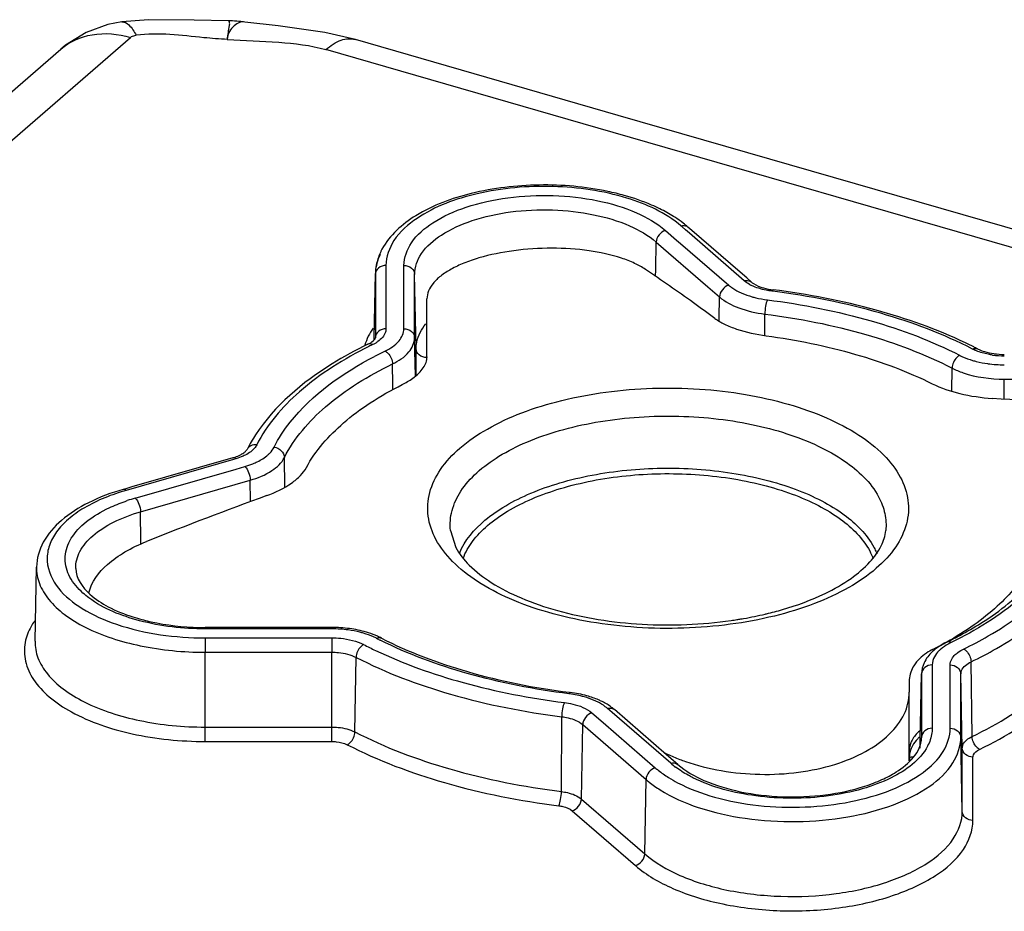
# Model space of a CAD drawing. Units: millimetres. Extents: x -1817 to 228, y -20 to 1725.
# Drawn here: x -157 to -110, y 1552 to 1594 of the extents above; entities that cross this region are included whole.
import ezdxf

# ---------------------------------------------------------------- set-up
doc = ezdxf.new("R2010")
doc.units = ezdxf.units.MM
doc.header["$LTSCALE"] = 65.395
doc.layers.get('0').update_dxf_attribs({"linetype": 'CONTINUOUS'})
doc.layers.add('SP380_002_00_BL66', color=7, linetype='CONTINUOUS')
doc.layers.add('SP980_014_00_BL42', color=7, linetype='CONTINUOUS')

# ---------------------------------------------------------------- blocks, each defined once
blk = doc.blocks.new('TC-9300088_3D')
at = {"layer": 'SP380_002_00_BL66', "color": 7, "linetype": 'Continuous'}
for p, q in [((-105.371, 920.703), (-105.371, 923.434)), ((-92.862, 923.245), (-92.847, 923.235)), ((-104.269, 912.552), (-104.014, 911.751)), ((-82.725, 905.48), (-82.725, 904.962)), ((-82.725, 903.203), (-82.725, 904.962)), ((-82.725, 902.191), (-82.725, 903.203)), ((-82.725, 901.735), (-82.725, 902.191))]:
    blk.add_line(p, q, dxfattribs=at)
at = {"layer": 'SP380_002_00_BL66', "color": 9, "linetype": 'Continuous'}
for p, q in [((-104.269, 912.549), (-104.269, 912.552)), ((-81.562, 906.916), (-81.562, 906.999))]:
    blk.add_line(p, q, dxfattribs=at)
at = {"layer": 'SP380_002_00_BL66', "color": 7, "linetype": 'Continuous'}
for centre, radius, start, end in [((-152.403, 840.114), 102.255, 54.38874, 55.92236), ((-155.316, 836.011), 107.286, 53.7344, 54.39009), ((-94.009, 689.422), 229.833, 84.58361, 86.21179), ((-40.938, 717.177), 209.742, 110.06396, 111.71243), ((-93.761, 926.995), 18.86, 279.5601, 279.9537), ((-93.614, 926.177), 18.029, 279.9408, 283.2411), ((-93.387, 925.162), 16.988, 283.2814, 283.4524), ((-93.849, 927.536), 19.408, 278.174, 279.0007), ((-93.8, 927.225), 19.093, 279.0013, 279.5598), ((-88.925, 921.645), 16.393, 296.6898, 299.0536), ((-81.555, 902.146), 1.176, 157.7364, 158.3966), ((-90.195, 910.409), 9.218, 248.9811, 250.7275)]:
    blk.add_arc(centre, radius, start, end, dxfattribs=at)
for points, knots in [([(-95.108, 924.809), (-95.27, 924.918), (-95.639, 925.12), (-96.515, 925.457), (-97.82, 925.734), (-99.521, 925.845), (-101.26, 925.733), (-102.641, 925.457), (-103.616, 925.124), (-104.22, 924.844), (-104.712, 924.53), (-105.079, 924.188), (-105.314, 923.823), (-105.371, 923.558), (-105.371, 923.434)], [0, 0, 0, 0, 0.051691, 0.110956, 0.248782, 0.403658, 0.562115, 0.709939, 0.775935, 0.834985, 0.886395, 0.93013, 0.967186, 1, 1, 1, 1]), ([(-91.853, 922.514), (-91.711, 922.41), (-91.379, 922.218), (-90.581, 921.9), (-89.909, 921.757), (-89.437, 921.693)], [0, 0, 0, 0, 0.205467, 0.444459, 1, 1, 1, 1]), ([(-89.437, 921.693), (-88.024, 921.502), (-85.356, 920.962), (-82.796, 920.016), (-81.644, 919.444)], [0, 0, 0, 0, 0.525813, 1, 1, 1, 1]), ([(-106.534, 919.403), (-106.362, 919.489), (-106.087, 919.65), (-105.756, 919.921), (-105.54, 920.173), (-105.404, 920.434), (-105.371, 920.617), (-105.371, 920.703)], [0, 0, 0, 0, 0.315585, 0.521252, 0.700735, 0.857736, 1, 1, 1, 1]), ([(-111.033, 915.506), (-110.6, 916.305), (-109.621, 917.407), (-108.007, 918.6), (-107.047, 919.145), (-106.534, 919.403)], [0, 0, 0, 0, 0.452338, 0.714039, 1, 1, 1, 1]), ([(-81.644, 919.444), (-81.233, 919.24), (-80.303, 918.93), (-79.337, 918.787), (-78.825, 918.753)], [0, 0, 0, 0, 0.471415, 1, 1, 1, 1]), ([(-112.894, 914.189), (-112.483, 914.339), (-111.915, 914.607), (-111.316, 915.101), (-111.107, 915.37), (-111.033, 915.506)], [0, 0, 0, 0, 0.565099, 0.799642, 1, 1, 1, 1]), ([(-86.675, 909.597), (-86.253, 909.801), (-85.502, 910.228), (-84.597, 910.984), (-84.028, 911.757), (-83.852, 912.301), (-83.826, 912.547)], [0, 0, 0, 0, 0.330809, 0.606525, 0.825521, 1, 1, 1, 1]), ([(-121.243, 909.62), (-121.127, 910.138), (-120.549, 910.88), (-119.532, 911.587), (-118.883, 911.898), (-118.531, 912.037)], [0, 0, 0, 0, 0.426277, 0.696469, 1, 1, 1, 1]), ([(-104.014, 911.751), (-103.85, 911.446), (-103.349, 910.825), (-102.298, 910.028), (-100.895, 909.316), (-99.204, 908.741), (-97.298, 908.334), (-94.571, 908.045), (-92.47, 908.127), (-91.089, 908.325)], [0, 0, 0, 0, 0.074377, 0.168781, 0.281986, 0.410969, 0.551825, 0.700158, 1, 1, 1, 1]), ([(-77.063, 910.895), (-77.451, 910.18), (-78.298, 909.181), (-79.697, 908.073), (-80.523, 907.56), (-80.964, 907.315)], [0, 0, 0, 0, 0.456528, 0.717029, 1, 1, 1, 1]), ([(-89.435, 908.639), (-89.183, 908.7), (-88.24, 908.948), (-87.319, 909.285), (-86.675, 909.597)], [0, 0, 0, 0, 0.26602, 1, 1, 1, 1]), ([(-81.562, 906.999), (-81.654, 906.952), (-81.982, 906.769), (-82.279, 906.518), (-82.441, 906.298)], [0, 0, 0, 0, 0.274028, 1, 1, 1, 1]), ([(-82.441, 906.298), (-82.464, 906.267), (-82.549, 906.143), (-82.617, 906.007), (-82.653, 905.901)], [0, 0, 0, 0, 0.258453, 1, 1, 1, 1]), ([(-82.653, 905.901), (-82.665, 905.867), (-82.706, 905.731), (-82.725, 905.587), (-82.725, 905.48)], [0, 0, 0, 0, 0.25263, 1, 1, 1, 1]), ([(-93.238, 901.707), (-92.69, 901.515), (-91.531, 901.225), (-89.738, 901.057), (-87.943, 901.153), (-86.263, 901.507), (-84.808, 902.097), (-83.666, 902.889), (-83.019, 903.724), (-82.766, 904.432), (-82.725, 904.788), (-82.725, 904.962)], [0, 0, 0, 0, 0.141624, 0.289717, 0.437523, 0.578261, 0.706203, 0.817912, 0.913729, 0.957522, 1, 1, 1, 1]), ([(-82.215, 903.167), (-82.264, 903.124), (-82.436, 902.956), (-82.577, 902.754), (-82.643, 902.592)], [0, 0, 0, 0, 0.27211, 1, 1, 1, 1]), ([(-82.648, 902.579), (-82.661, 902.548), (-82.704, 902.423), (-82.725, 902.289), (-82.725, 902.191)], [0, 0, 0, 0, 0.25665, 1, 1, 1, 1]), ([(-94.254, 902.136), (-94.194, 902.105), (-93.948, 901.985), (-93.695, 901.878), (-93.502, 901.804)], [0, 0, 0, 0, 0.24473, 1, 1, 1, 1])]:
    blk.add_open_spline(points, degree=3, knots=knots, dxfattribs=at)
at = {"layer": 'SP380_002_00_BL66', "color": 9, "linetype": 'Continuous'}
for points, knots in [([(-104.95, 912.136), (-105.131, 912.474), (-105.322, 913.026), (-105.346, 913.784), (-105.22, 914.546), (-104.755, 915.497), (-103.803, 916.506), (-102.494, 917.393), (-100.876, 918.135), (-99.004, 918.706), (-96.946, 919.087), (-94.78, 919.264), (-92.587, 919.228), (-90.448, 918.983), (-88.444, 918.536), (-86.65, 917.905), (-85.129, 917.112), (-83.935, 916.183), (-83.35, 915.438), (-83.146, 915.057)], [0, 0, 0, 0, 0.042108, 0.062403, 0.082891, 0.126438, 0.176251, 0.233817, 0.299138, 0.371215, 0.448402, 0.528641, 0.609658, 0.689125, 0.764821, 0.834803, 0.897609, 0.952527, 1, 1, 1, 1]), ([(-104.269, 912.552), (-104.3, 912.863), (-104.242, 913.525), (-103.792, 914.465), (-103.02, 915.327), (-101.961, 916.097), (-100.648, 916.755), (-99.121, 917.284), (-97.429, 917.667), (-95.012, 917.968), (-92.541, 917.936), (-90.15, 917.569), (-88.503, 917.142), (-87.032, 916.571), (-85.485, 915.709), (-84.529, 914.815), (-84.163, 914.132)], [0, 0, 0, 0, 0.039729, 0.082205, 0.130281, 0.185349, 0.247576, 0.316273, 0.390171, 0.467625, 0.625433, 0.702019, 0.77453, 0.841416, 0.901558, 1, 1, 1, 1]), ([(-103.845, 911.479), (-103.598, 912.085), (-102.879, 912.921), (-101.65, 913.762), (-100.461, 914.346), (-99.1, 914.821), (-97.06, 915.306), (-94.344, 915.566), (-91.613, 915.386), (-89.527, 914.965), (-88.11, 914.531), (-86.854, 913.985), (-85.527, 913.182), (-84.714, 912.377), (-84.39, 911.774)], [0, 0, 0, 0, 0.090129, 0.144547, 0.205271, 0.271698, 0.342806, 0.493505, 0.64536, 0.717854, 0.786114, 0.849001, 0.905741, 1, 1, 1, 1]), ([(-83.146, 915.057), (-82.965, 914.72), (-82.774, 914.167), (-82.75, 913.409), (-82.876, 912.647), (-83.341, 911.697), (-84.294, 910.688), (-85.602, 909.8), (-87.22, 909.059), (-89.092, 908.487), (-91.15, 908.106), (-93.316, 907.93), (-95.509, 907.965), (-97.648, 908.211), (-99.652, 908.657), (-101.446, 909.288), (-102.967, 910.081), (-104.161, 911.01), (-104.746, 911.755), (-104.95, 912.136)], [0, 0, 0, 0, 0.042108, 0.062403, 0.082891, 0.126438, 0.176251, 0.233817, 0.299138, 0.371215, 0.448402, 0.528641, 0.609658, 0.689125, 0.764821, 0.834803, 0.897609, 0.952527, 1, 1, 1, 1]), ([(-103.673, 911.242), (-103.565, 911.525), (-103.237, 912.091), (-102.514, 912.835), (-101.56, 913.504), (-100.402, 914.082), (-99.069, 914.556), (-97.068, 915.042), (-94.397, 915.306), (-91.707, 915.136), (-89.65, 914.726), (-88.253, 914.301), (-87.013, 913.765), (-85.704, 912.976), (-84.901, 912.185), (-84.583, 911.59)], [0, 0, 0, 0, 0.042385, 0.09015, 0.144225, 0.204659, 0.270873, 0.341853, 0.492536, 0.644614, 0.717267, 0.785692, 0.848732, 0.9056, 1, 1, 1, 1]), ([(-84.163, 914.132), (-84.031, 913.886), (-83.832, 913.369), (-83.801, 912.814), (-83.828, 912.549)], [0, 0, 0, 0, 0.511611, 1, 1, 1, 1]), ([(-84.39, 911.774), (-84.376, 911.747), (-84.321, 911.642), (-84.272, 911.533), (-84.24, 911.45)], [0, 0, 0, 0, 0.253574, 1, 1, 1, 1]), ([(-84.583, 911.59), (-84.567, 911.562), (-84.509, 911.449), (-84.458, 911.332), (-84.424, 911.244)], [0, 0, 0, 0, 0.253876, 1, 1, 1, 1])]:
    blk.add_open_spline(points, degree=3, knots=knots, dxfattribs=at)
at = {"layer": 'SP980_014_00_BL42', "color": 7, "linetype": 'Continuous'}
for p, q in [((-119.689, 936.433), (-119.688, 936.433)), ((-114.692, 936.482), (-114.693, 936.482)), ((-113.914, 936.429), (-113.915, 936.429)), ((-108.731, 935.608), (-108.73, 935.608)), ((-96.39, 932.046), (-108.73, 935.608)), ((-160.206, 902.557), (-122.565, 935.154)), ((-122.566, 935.153), (-122.565, 935.154)), ((-26.047, 911.739), (-96.39, 932.046)), ((-92.935, 926.642), (-93.117, 926.8)), ((-90.67, 924.681), (-92.935, 926.642)), ((-107.853, 921.594), (-107.792, 924.614)), ((-107.792, 924.611), (-107.793, 924.574)), ((-107.792, 924.614), (-107.792, 924.611)), ((-90.358, 924.41), (-90.67, 924.681)), ((-90.143, 924.224), (-90.358, 924.41)), ((-107.855, 921.502), (-107.853, 921.594)), ((-114.48, 915.969), (-119.224, 914.599)), ((-119.515, 914.515), (-119.631, 914.482)), ((-119.224, 914.599), (-119.515, 914.515)), ((-123.772, 907.356), (-123.702, 910.835)), ((-109.834, 907.999), (-115.781, 907.999)), ((-82.194, 903.432), (-82.146, 905.814)), ((-98.7, 904.952), (-98.649, 904.946)), ((-94.122, 902.023), (-96.568, 904.142)), ((-82.206, 902.812), (-82.194, 903.432)), ((-82.216, 902.335), (-82.211, 902.604)), ((-82.211, 902.604), (-82.206, 902.812)), ((-93.809, 901.752), (-94.122, 902.023)), ((-93.595, 901.566), (-93.809, 901.752))]:
    blk.add_line(p, q, dxfattribs=at)
at = {"layer": 'SP980_014_00_BL42', "color": 9, "linetype": 'Continuous'}
for p, q in [((-156.933, 903.107), (-119.292, 935.705)), ((-96.623, 931.239), (-110.117, 935.134)), ((-26.804, 911.084), (-96.623, 931.239)), ((-94.174, 926.644), (-93.647, 926.187)), ((-93.388, 926.806), (-93.444, 926.855)), ((-93.23, 926.669), (-93.388, 926.806)), ((-93.048, 926.512), (-93.23, 926.669)), ((-90.471, 924.279), (-93.048, 926.512)), ((-94.63, 924.801), (-94.607, 926.093)), ((-94.607, 926.093), (-92.175, 923.988)), ((-93.647, 926.187), (-93.465, 926.03)), ((-93.465, 926.03), (-91.2, 924.069)), ((-107.293, 924.999), (-107.293, 922.025)), ((-106.45, 922.025), (-106.45, 924.999)), ((-94.635, 924.484), (-94.63, 924.801)), ((-107.853, 921.594), (-107.793, 924.574)), ((-107.793, 924.574), (-107.793, 921.6)), ((-105.95, 921.6), (-105.95, 924.574)), ((-105.88, 921.095), (-105.95, 924.574)), ((-92.175, 923.988), (-91.633, 923.518)), ((-89.179, 923.791), (-89.116, 923.854)), ((-89.128, 923.785), (-89.179, 923.791)), ((-91.651, 922.511), (-91.633, 923.518)), ((-91.653, 922.382), (-91.651, 922.511)), ((-89.512, 921.694), (-89.507, 922.715)), ((-107.855, 921.502), (-107.853, 921.594)), ((-107.793, 921.6), (-107.793, 921.592)), ((-105.914, 919.799), (-105.95, 921.6)), ((-105.88, 919.827), (-105.88, 921.095)), ((-106.975, 919.397), (-106.988, 920.373)), ((-80.733, 919.093), (-80.717, 920.177)), ((-78.262, 919.658), (-72.315, 919.658)), ((-78.262, 918.715), (-78.262, 919.658)), ((-106.971, 919.152), (-106.975, 919.397)), ((-114.457, 915.888), (-119.492, 914.434)), ((-114.341, 915.921), (-114.457, 915.888)), ((-112.036, 914.59), (-112.063, 915.978)), ((-119.071, 914.069), (-114.327, 915.439)), ((-114.327, 915.439), (-113.92, 915.556)), ((-118.821, 913.428), (-113.67, 914.914)), ((-113.66, 913.907), (-113.67, 914.914)), ((-118.807, 912.035), (-118.821, 913.428)), ((-118.806, 911.912), (-118.807, 912.035)), ((-121.86, 910.765), (-121.86, 910.77)), ((-115.781, 907.932), (-115.781, 907.999)), ((-109.834, 907.999), (-109.834, 907.999)), ((-109.834, 907.932), (-109.834, 907.999)), ((-109.834, 907.932), (-115.781, 907.932)), ((-115.781, 907.51), (-109.834, 907.51)), ((-115.781, 907.51), (-115.781, 906.835)), ((-109.834, 907.51), (-109.834, 906.835)), ((-115.781, 906.835), (-109.834, 906.835)), ((-115.781, 903.32), (-115.781, 906.835)), ((-109.834, 903.32), (-109.834, 906.835)), ((-108.751, 903.092), (-108.701, 906.595)), ((-81.646, 906.24), (-81.646, 903.266)), ((-80.803, 903.266), (-80.803, 906.24)), ((-79.775, 902.876), (-79.824, 906.381)), ((-82.146, 905.83), (-82.146, 905.814)), ((-82.146, 905.814), (-82.146, 902.84)), ((-80.303, 902.84), (-80.303, 905.814)), ((-80.233, 902.335), (-80.303, 905.814)), ((-98.712, 904.883), (-98.649, 904.946)), ((-99.057, 900.293), (-99.04, 903.806)), ((-97.625, 903.986), (-97.098, 903.529)), ((-96.681, 904.011), (-96.896, 904.197)), ((-93.922, 901.621), (-96.681, 904.011)), ((-98.119, 899.939), (-98.058, 903.435)), ((-98.058, 903.435), (-95.085, 900.86)), ((-97.098, 903.529), (-94.652, 901.411)), ((-115.781, 903.32), (-109.834, 903.32)), ((-115.781, 902.645), (-115.781, 903.32)), ((-109.834, 902.645), (-109.834, 903.32)), ((-115.781, 902.645), (-109.834, 902.645)), ((-82.146, 902.84), (-82.146, 902.811)), ((-82.146, 902.811), (-82.146, 902.81)), ((-80.233, 899.361), (-80.303, 902.84)), ((-80.233, 899.361), (-80.233, 902.335)), ((-82.716, 901.91), (-82.716, 901.744)), ((-79.733, 898.936), (-79.733, 901.91)), ((-95.145, 897.363), (-95.085, 900.86)), ((-98.119, 899.939), (-95.145, 897.363)), ((-98.552, 899.388), (-95.578, 896.813))]:
    blk.add_line(p, q, dxfattribs=at)
at = {"layer": 'SP980_014_00_BL42', "color": 7, "linetype": 'Continuous'}
for points in [[(-119.689, 936.433), (-120.359, 936.304), (-121.365, 935.941), (-122.341, 935.338), (-122.566, 935.153)], [(-114.692, 936.481), (-116.299, 936.523), (-118.451, 936.537), (-119.688, 936.433)], [(-108.731, 935.608), (-110.158, 935.939), (-112.356, 936.247), (-113.915, 936.429)]]:
    blk.add_lwpolyline(points, dxfattribs=at)
for centre, radius, start, end in [((-114.743, 929.982), 6.5, 82.6759, 89.562), ((-99.402, 916.494), 12.242, 74.367, 78.1), ((-97.182, 921.915), 6.36, 57.2137, 57.793), ((-96.866, 922.393), 5.787, 52.434, 57.2808), ((-96.4, 923.005), 5.018, 49.1374, 52.3938), ((-104.954, 924.408), 2.867, 151.852, 154.5439), ((-105.383, 924.561), 2.41, 167.0215, 176.3181), ((-105.438, 924.566), 2.354, 176.3606, 178.9146), ((-105.817, 924.573), 1.976, 175.9387, 178.833), ((-88.91, 902.841), 20.514, 63.3198, 64.5059), ((-88.581, 903.499), 19.778, 62.7487, 63.3161), ((-78.266, 924.37), 3.549, 262.1115, 270.0566), ((-107.1, 912.943), 7.532, 147.0406, 149.9117), ((-107.503, 913.176), 7.066, 149.9089, 153.2259), ((-116.427, 917.094), 9.029, 252.3022, 255.0153), ((-109.83, 901.791), 6.207, 82.3479, 90.0363), ((-109.525, 903.315), 4.651, 72.4303, 73.6327), ((-109.103, 904.4), 3.485, 62.7818, 66.0773), ((-88.811, 923.462), 17.956, 296.4727, 297.6567), ((-89.079, 923.997), 18.555, 295.8887, 296.476)]:
    blk.add_arc(centre, radius, start, end, dxfattribs=at)
at = {"layer": 'SP980_014_00_BL42', "color": 9, "linetype": 'Continuous'}
for centre, radius, start, end in [((-89.269, 925.807), 1.949, 240.6151, 243.7502), ((-108.761, 923.01), 1.923, 295.8247, 300.5336), ((-108.607, 922.748), 1.619, 300.535, 305.1119), ((-106.059, 920.636), 2.308, 164.5005, 165.2019), ((-99.235, 903.378), 19.899, 115.8889, 116.4342), ((-99.189, 904.185), 18.665, 115.881, 117.5971), ((-104.016, 920.669), 1.364, 178.6167, 179.9996), ((-78.265, 924.811), 4.056, 262.2924, 270.0352), ((-78.266, 926.033), 5.7, 262.2573, 270.0428), ((-116.531, 904.178), 10.675, 106.1012, 106.7367), ((-116.522, 905.231), 9.199, 106.0872, 108.5293), ((-121.125, 906.423), 3.261, 144.0604, 145.232), ((-109.83, 902.232), 5.7, 82.2573, 90.0428), ((-99.276, 923.917), 18.48, 242.7489, 243.3549), ((-99.282, 924.794), 19.795, 242.759, 244.5521), ((-99.382, 899.559), 5.365, 82.2816, 82.8165), ((-82.717, 902.483), 0.574, 270.0794, 289.9447), ((-91.262, 904.698), 4.067, 229.1578, 233.1477), ((-90.609, 906.414), 6.442, 237.9191, 242.3503)]:
    blk.add_arc(centre, radius, start, end, dxfattribs=at)
for points, knots in [([(-119.688, 936.433), (-119.573, 936.448), (-119.269, 936.25), (-119.119, 935.982), (-119.024, 935.807)], [0, 0, 0, 0, 0.367494, 1, 1, 1, 1]), ([(-114.414, 936.25), (-114.504, 936.175), (-114.678, 935.994), (-114.751, 935.74), (-114.744, 935.611)], [0, 0, 0, 0, 0.475554, 1, 1, 1, 1]), ([(-114.744, 935.611), (-114.711, 935.827), (-114.67, 936.105), (-114.62, 936.387), (-114.667, 936.481), (-114.692, 936.482)], [0, 0, 0, 0, 0.730595, 0.916402, 1, 1, 1, 1]), ([(-113.916, 936.429), (-114, 936.44), (-114.188, 936.419), (-114.341, 936.312), (-114.414, 936.25)], [0, 0, 0, 0, 0.468246, 1, 1, 1, 1]), ([(-122.565, 935.154), (-122.156, 935.508), (-121.049, 935.995), (-119.87, 935.871), (-119.292, 935.705)], [0, 0, 0, 0, 0.473483, 1, 1, 1, 1]), ([(-119.292, 935.705), (-119.277, 935.718), (-119.2, 935.777), (-119.1, 935.797), (-119.024, 935.807)], [0, 0, 0, 0, 0.208851, 1, 1, 1, 1]), ([(-114.744, 935.611), (-115.112, 935.625), (-116.533, 935.742), (-117.974, 935.948), (-119.024, 935.807)], [0, 0, 0, 0, 0.258313, 1, 1, 1, 1]), ([(-114.744, 935.611), (-113.939, 935.56), (-112.391, 935.519), (-110.834, 935.341), (-110.117, 935.134)], [0, 0, 0, 0, 0.519392, 1, 1, 1, 1]), ([(-110.117, 935.134), (-109.903, 935.319), (-109.481, 935.616), (-108.943, 935.669), (-108.731, 935.608)], [0, 0, 0, 0, 0.561312, 1, 1, 1, 1]), ([(-106.45, 924.999), (-106.45, 925.37), (-106.134, 926.204), (-105.029, 927.127), (-103.459, 927.824), (-101.537, 928.239), (-99.451, 928.338), (-97.406, 928.109), (-95.608, 927.578), (-94.575, 926.991), (-94.174, 926.644)], [0, 0, 0, 0, 0.07976, 0.178851, 0.302572, 0.445948, 0.598912, 0.749433, 0.885949, 1, 1, 1, 1]), ([(-93.444, 926.855), (-94.163, 927.476), (-96.165, 928.371), (-99.469, 928.84), (-102.861, 928.544), (-104.993, 927.776), (-105.833, 927.209)], [0, 0, 0, 0, 0.219402, 0.489726, 0.765876, 1, 1, 1, 1]), ([(-105.95, 924.574), (-105.95, 924.917), (-105.658, 925.687), (-104.637, 926.54), (-103.186, 927.184), (-101.41, 927.567), (-99.483, 927.659), (-97.593, 927.447), (-95.932, 926.956), (-94.978, 926.414), (-94.607, 926.093)], [0, 0, 0, 0, 0.079759, 0.178848, 0.302572, 0.445948, 0.598912, 0.749434, 0.885948, 1, 1, 1, 1]), ([(-105.833, 927.209), (-106.25, 926.928), (-106.959, 926.319), (-107.293, 925.407), (-107.293, 924.999)], [0, 0, 0, 0, 0.552181, 1, 1, 1, 1]), ([(-93.444, 926.855), (-93.415, 926.863), (-93.304, 926.885), (-93.179, 926.853), (-93.117, 926.8)], [0, 0, 0, 0, 0.274328, 1, 1, 1, 1]), ([(-107.293, 924.999), (-107.417, 924.999), (-107.664, 924.924), (-107.791, 924.686), (-107.793, 924.574)], [0, 0, 0, 0, 0.525055, 1, 1, 1, 1]), ([(-106.45, 924.999), (-106.326, 924.999), (-106.078, 924.924), (-105.952, 924.686), (-105.95, 924.574)], [0, 0, 0, 0, 0.525055, 1, 1, 1, 1]), ([(-90.471, 924.279), (-90.441, 924.288), (-90.33, 924.309), (-90.205, 924.278), (-90.143, 924.224)], [0, 0, 0, 0, 0.274328, 1, 1, 1, 1]), ([(-91.2, 924.069), (-91.167, 924.04), (-91.02, 923.922), (-90.856, 923.825), (-90.726, 923.761)], [0, 0, 0, 0, 0.232754, 1, 1, 1, 1]), ([(-90.726, 923.761), (-90.679, 923.738), (-90.479, 923.645), (-90.269, 923.573), (-90.108, 923.527)], [0, 0, 0, 0, 0.237512, 1, 1, 1, 1]), ([(-89.179, 923.791), (-89.267, 923.802), (-89.593, 923.855), (-89.914, 923.952), (-90.131, 924.059)], [0, 0, 0, 0, 0.268203, 1, 1, 1, 1]), ([(-79.754, 921.07), (-81.125, 921.777), (-84.204, 922.932), (-87.419, 923.567), (-89.128, 923.785)], [0, 0, 0, 0, 0.472435, 1, 1, 1, 1]), ([(-91.633, 923.518), (-91.373, 923.292), (-90.675, 922.935), (-89.924, 922.767), (-89.507, 922.715)], [0, 0, 0, 0, 0.45068, 1, 1, 1, 1]), ([(-90.108, 923.527), (-90.05, 923.511), (-89.812, 923.449), (-89.569, 923.406), (-89.385, 923.382)], [0, 0, 0, 0, 0.242714, 1, 1, 1, 1]), ([(-89.385, 923.382), (-89.431, 923.291), (-89.48, 923.065), (-89.506, 922.84), (-89.507, 922.715)], [0, 0, 0, 0, 0.449206, 1, 1, 1, 1]), ([(-89.385, 923.382), (-87.739, 923.175), (-84.643, 922.568), (-81.678, 921.457), (-80.358, 920.777)], [0, 0, 0, 0, 0.527623, 1, 1, 1, 1]), ([(-89.507, 922.715), (-87.905, 922.513), (-84.89, 921.921), (-82.002, 920.839), (-80.717, 920.177)], [0, 0, 0, 0, 0.527622, 1, 1, 1, 1]), ([(-107.293, 922.025), (-107.417, 922.025), (-107.664, 921.95), (-107.791, 921.712), (-107.793, 921.6)], [0, 0, 0, 0, 0.525055, 1, 1, 1, 1]), ([(-107.293, 922.025), (-107.293, 921.972), (-107.332, 921.727), (-107.521, 921.534), (-107.676, 921.424)], [0, 0, 0, 0, 0.22107, 1, 1, 1, 1]), ([(-107.337, 920.977), (-107.093, 921.096), (-106.678, 921.352), (-106.45, 921.821), (-106.45, 922.025)], [0, 0, 0, 0, 0.569472, 1, 1, 1, 1]), ([(-106.45, 922.025), (-106.326, 922.025), (-106.078, 921.95), (-105.952, 921.712), (-105.95, 921.6)], [0, 0, 0, 0, 0.525055, 1, 1, 1, 1]), ([(-105.88, 921.095), (-105.88, 921.193), (-105.838, 921.613), (-105.624, 922.002), (-105.419, 922.249)], [0, 0, 0, 0, 0.235852, 1, 1, 1, 1]), ([(-106.988, 920.373), (-106.703, 920.511), (-106.217, 920.811), (-105.95, 921.36), (-105.95, 921.6)], [0, 0, 0, 0, 0.569486, 1, 1, 1, 1]), ([(-108.094, 921.196), (-109.258, 920.617), (-111.292, 919.363), (-112.885, 917.52), (-113.365, 916.567)], [0, 0, 0, 0, 0.549425, 1, 1, 1, 1]), ([(-107.924, 921.28), (-107.942, 921.289), (-108.01, 921.318), (-108.094, 921.32), (-108.142, 921.297)], [0, 0, 0, 0, 0.282421, 1, 1, 1, 1]), ([(-107.337, 920.977), (-107.288, 920.952), (-107.1, 920.801), (-106.991, 920.556), (-106.988, 920.373)], [0, 0, 0, 0, 0.231536, 1, 1, 1, 1]), ([(-105.38, 920.669), (-105.504, 920.669), (-105.752, 920.745), (-105.878, 920.982), (-105.88, 921.095)], [0, 0, 0, 0, 0.525055, 1, 1, 1, 1]), ([(-79.754, 921.07), (-79.734, 921.08), (-79.662, 921.108), (-79.574, 921.108), (-79.525, 921.082)], [0, 0, 0, 0, 0.281053, 1, 1, 1, 1]), ([(-78.809, 920.792), (-78.877, 920.801), (-79.136, 920.843), (-79.392, 920.914), (-79.571, 920.987)], [0, 0, 0, 0, 0.26333, 1, 1, 1, 1]), ([(-112.548, 916.464), (-112.339, 916.879), (-111.155, 918.678), (-109.319, 919.95), (-107.836, 920.726)], [0, 0, 0, 0, 0.217064, 1, 1, 1, 1]), ([(-80.358, 920.777), (-80.409, 920.752), (-80.6, 920.606), (-80.714, 920.36), (-80.717, 920.177)], [0, 0, 0, 0, 0.233813, 1, 1, 1, 1]), ([(-80.358, 920.777), (-80.312, 920.753), (-80.115, 920.658), (-79.908, 920.584), (-79.748, 920.537)], [0, 0, 0, 0, 0.2367, 1, 1, 1, 1]), ([(-79.748, 920.537), (-79.692, 920.52), (-79.457, 920.456), (-79.217, 920.411), (-79.034, 920.386)], [0, 0, 0, 0, 0.242171, 1, 1, 1, 1]), ([(-112.063, 915.978), (-111.604, 916.888), (-110.068, 918.645), (-108.111, 919.828), (-106.988, 920.373)], [0, 0, 0, 0, 0.449614, 1, 1, 1, 1]), ([(-80.717, 920.177), (-80.549, 920.091), (-79.769, 919.77), (-78.914, 919.658), (-78.262, 919.658)], [0, 0, 0, 0, 0.224747, 1, 1, 1, 1]), ([(-113.57, 916.311), (-113.593, 916.291), (-113.696, 916.206), (-113.811, 916.137), (-113.902, 916.091)], [0, 0, 0, 0, 0.233109, 1, 1, 1, 1]), ([(-113.365, 916.567), (-113.455, 916.579), (-113.636, 916.559), (-113.775, 916.433), (-113.811, 916.359)], [0, 0, 0, 0, 0.523306, 1, 1, 1, 1]), ([(-113.365, 916.567), (-113.377, 916.545), (-113.432, 916.45), (-113.507, 916.367), (-113.57, 916.311)], [0, 0, 0, 0, 0.232643, 1, 1, 1, 1]), ([(-112.837, 916.103), (-112.806, 916.13), (-112.694, 916.237), (-112.599, 916.363), (-112.548, 916.464)], [0, 0, 0, 0, 0.26944, 1, 1, 1, 1]), ([(-112.548, 916.464), (-112.423, 916.449), (-112.186, 916.337), (-112.065, 916.095), (-112.063, 915.978)], [0, 0, 0, 0, 0.519027, 1, 1, 1, 1]), ([(-114.341, 915.921), (-114.353, 915.931), (-114.392, 915.961), (-114.447, 915.978), (-114.48, 915.969)], [0, 0, 0, 0, 0.302042, 1, 1, 1, 1]), ([(-113.902, 916.091), (-113.935, 916.074), (-114.077, 916.007), (-114.226, 915.955), (-114.341, 915.921)], [0, 0, 0, 0, 0.237427, 1, 1, 1, 1]), ([(-113.67, 914.914), (-113.313, 915.017), (-112.7, 915.261), (-112.191, 915.725), (-112.063, 915.978)], [0, 0, 0, 0, 0.567414, 1, 1, 1, 1]), ([(-113.54, 915.687), (-113.471, 915.715), (-113.222, 915.826), (-112.986, 915.971), (-112.837, 916.103)], [0, 0, 0, 0, 0.273377, 1, 1, 1, 1]), ([(-113.92, 915.556), (-113.838, 915.485), (-113.724, 915.269), (-113.671, 915.039), (-113.67, 914.914)], [0, 0, 0, 0, 0.466644, 1, 1, 1, 1]), ([(-119.492, 914.434), (-119.503, 914.444), (-119.542, 914.474), (-119.597, 914.491), (-119.631, 914.482)], [0, 0, 0, 0, 0.302042, 1, 1, 1, 1]), ([(-119.606, 914.401), (-120.289, 914.195), (-121.245, 913.808), (-122.284, 913.049), (-122.827, 912.448), (-123.154, 911.795), (-123.273, 910.87), (-122.958, 910.2), (-122.671, 909.841)], [0, 0, 0, 0, 0.325072, 0.462735, 0.583557, 0.690634, 0.790404, 1, 1, 1, 1]), ([(-119.071, 914.069), (-118.988, 913.998), (-118.874, 913.782), (-118.822, 913.552), (-118.821, 913.428)], [0, 0, 0, 0, 0.466644, 1, 1, 1, 1]), ([(-122.134, 910.366), (-122.273, 910.625), (-122.446, 911.22), (-122.174, 912.154), (-121.456, 912.957), (-120.803, 913.362), (-120.43, 913.549)], [0, 0, 0, 0, 0.218026, 0.435933, 0.690981, 1, 1, 1, 1]), ([(-120.43, 913.549), (-120.353, 913.587), (-120.032, 913.739), (-119.701, 913.867), (-119.445, 913.953)], [0, 0, 0, 0, 0.240456, 1, 1, 1, 1]), ([(-121.86, 910.77), (-121.864, 911.043), (-121.7, 911.641), (-121.038, 912.389), (-120.048, 913.008), (-119.256, 913.302), (-118.821, 913.428)], [0, 0, 0, 0, 0.190548, 0.413259, 0.683475, 1, 1, 1, 1]), ([(-123.702, 910.835), (-123.707, 910.572), (-123.602, 910.012), (-123.127, 909.244), (-122.376, 908.555), (-120.973, 907.715), (-118.736, 907.017), (-116.803, 906.835), (-115.781, 906.835)], [0, 0, 0, 0, 0.082283, 0.172824, 0.277279, 0.397658, 0.680962, 1, 1, 1, 1]), ([(-121.238, 909.384), (-121.336, 909.456), (-121.682, 909.735), (-121.981, 910.081), (-122.134, 910.366)], [0, 0, 0, 0, 0.274163, 1, 1, 1, 1]), ([(-122.671, 909.841), (-122.366, 909.461), (-121.5, 908.772), (-119.213, 907.776), (-117.184, 907.51), (-115.781, 907.51)], [0, 0, 0, 0, 0.19613, 0.435272, 1, 1, 1, 1]), ([(-76.696, 910.167), (-76.95, 909.889), (-78.152, 908.731), (-79.6, 907.851), (-80.759, 907.288)], [0, 0, 0, 0, 0.226133, 1, 1, 1, 1]), ([(-115.781, 907.932), (-116.82, 907.932), (-118.724, 908.147), (-120.543, 908.868), (-121.238, 909.384)], [0, 0, 0, 0, 0.545475, 1, 1, 1, 1]), ([(-80.172, 906.985), (-79.779, 907.176), (-78.359, 907.924), (-77.031, 908.872), (-76.207, 909.701)], [0, 0, 0, 0, 0.272347, 1, 1, 1, 1]), ([(-79.824, 906.381), (-79.42, 906.577), (-77.961, 907.345), (-76.596, 908.32), (-75.75, 909.173)], [0, 0, 0, 0, 0.272425, 1, 1, 1, 1]), ([(-123.803, 908.283), (-123.858, 908.205), (-124.05, 907.9), (-124.184, 907.558), (-124.234, 907.297)], [0, 0, 0, 0, 0.263723, 1, 1, 1, 1]), ([(-109.834, 907.51), (-109.696, 907.51), (-109.187, 907.484), (-108.674, 907.365), (-108.342, 907.195)], [0, 0, 0, 0, 0.269962, 1, 1, 1, 1]), ([(-108.348, 907.728), (-108.404, 907.745), (-108.639, 907.809), (-108.879, 907.855), (-109.062, 907.88)], [0, 0, 0, 0, 0.242171, 1, 1, 1, 1]), ([(-107.738, 907.488), (-107.784, 907.512), (-107.981, 907.607), (-108.188, 907.681), (-108.348, 907.728)], [0, 0, 0, 0, 0.2367, 1, 1, 1, 1]), ([(-107.738, 907.488), (-107.718, 907.498), (-107.646, 907.526), (-107.558, 907.525), (-107.509, 907.5)], [0, 0, 0, 0, 0.281053, 1, 1, 1, 1]), ([(-79.775, 902.876), (-78.538, 903.477), (-76.379, 904.782), (-74.684, 906.72), (-74.178, 907.723)], [0, 0, 0, 0, 0.550386, 1, 1, 1, 1]), ([(-124.234, 907.297), (-124.289, 907.008), (-124.278, 906.379), (-123.857, 905.48), (-123.094, 904.673), (-121.588, 903.681), (-119.099, 902.86), (-116.933, 902.645), (-115.781, 902.645)], [0, 0, 0, 0, 0.082848, 0.17124, 0.273031, 0.391654, 0.675761, 1, 1, 1, 1]), ([(-123.772, 907.356), (-123.778, 907.091), (-123.671, 906.525), (-123.192, 905.752), (-122.434, 905.056), (-121.019, 904.208), (-118.762, 903.505), (-116.812, 903.32), (-115.781, 903.32)], [0, 0, 0, 0, 0.082283, 0.172824, 0.277279, 0.397657, 0.680961, 1, 1, 1, 1]), ([(-108.342, 907.195), (-108.393, 907.17), (-108.584, 907.024), (-108.698, 906.778), (-108.701, 906.595)], [0, 0, 0, 0, 0.233813, 1, 1, 1, 1]), ([(-98.712, 904.883), (-100.32, 905.085), (-103.352, 905.676), (-106.261, 906.746), (-107.563, 907.4)], [0, 0, 0, 0, 0.52662, 1, 1, 1, 1]), ([(-80.759, 907.288), (-80.805, 907.266), (-80.974, 907.178), (-81.133, 907.073), (-81.24, 906.983)], [0, 0, 0, 0, 0.266575, 1, 1, 1, 1]), ([(-80.759, 907.288), (-80.778, 907.297), (-80.846, 907.326), (-80.93, 907.328), (-80.978, 907.305)], [0, 0, 0, 0, 0.282421, 1, 1, 1, 1]), ([(-79.427, 902.271), (-78.159, 902.887), (-75.948, 904.223), (-74.212, 906.209), (-73.693, 907.237)], [0, 0, 0, 0, 0.550389, 1, 1, 1, 1]), ([(-109.834, 906.835), (-109.729, 906.835), (-109.343, 906.815), (-108.953, 906.725), (-108.701, 906.595)], [0, 0, 0, 0, 0.269979, 1, 1, 1, 1]), ([(-108.701, 906.595), (-107.288, 905.867), (-104.115, 904.679), (-100.801, 904.028), (-99.04, 903.806)], [0, 0, 0, 0, 0.472378, 1, 1, 1, 1]), ([(-107.787, 906.92), (-106.467, 906.291), (-103.55, 905.257), (-100.519, 904.676), (-98.918, 904.474)], [0, 0, 0, 0, 0.475339, 1, 1, 1, 1]), ([(-81.24, 906.983), (-81.272, 906.955), (-81.388, 906.85), (-81.487, 906.726), (-81.542, 906.626)], [0, 0, 0, 0, 0.269384, 1, 1, 1, 1]), ([(-80.73, 906.513), (-80.718, 906.536), (-80.659, 906.63), (-80.581, 906.712), (-80.516, 906.767)], [0, 0, 0, 0, 0.232826, 1, 1, 1, 1]), ([(-80.516, 906.767), (-80.492, 906.787), (-80.385, 906.871), (-80.266, 906.94), (-80.172, 906.985)], [0, 0, 0, 0, 0.233402, 1, 1, 1, 1]), ([(-80.172, 906.985), (-80.123, 906.96), (-79.936, 906.809), (-79.827, 906.564), (-79.824, 906.381)], [0, 0, 0, 0, 0.231536, 1, 1, 1, 1]), ([(-81.646, 906.24), (-81.77, 906.24), (-82.018, 906.164), (-82.144, 905.926), (-82.146, 905.814)], [0, 0, 0, 0, 0.525055, 1, 1, 1, 1]), ([(-80.803, 906.24), (-80.679, 906.24), (-80.432, 906.164), (-80.306, 905.926), (-80.303, 905.814)], [0, 0, 0, 0, 0.525055, 1, 1, 1, 1]), ([(-80.303, 905.814), (-80.303, 905.867), (-80.247, 906.125), (-80.006, 906.292), (-79.824, 906.381)], [0, 0, 0, 0, 0.208638, 1, 1, 1, 1]), ([(-97.37, 904.504), (-97.417, 904.527), (-97.617, 904.62), (-97.827, 904.692), (-97.988, 904.738)], [0, 0, 0, 0, 0.237512, 1, 1, 1, 1]), ([(-98.918, 904.474), (-98.963, 904.383), (-99.013, 904.157), (-99.039, 903.931), (-99.04, 903.806)], [0, 0, 0, 0, 0.449206, 1, 1, 1, 1]), ([(-98.918, 904.474), (-98.786, 904.457), (-98.333, 904.376), (-97.876, 904.203), (-97.625, 903.986)], [0, 0, 0, 0, 0.285235, 1, 1, 1, 1]), ([(-96.896, 904.197), (-96.929, 904.225), (-97.076, 904.343), (-97.24, 904.44), (-97.37, 904.504)], [0, 0, 0, 0, 0.232754, 1, 1, 1, 1]), ([(-99.04, 903.806), (-98.94, 903.794), (-98.595, 903.732), (-98.249, 903.6), (-98.058, 903.435)], [0, 0, 0, 0, 0.285269, 1, 1, 1, 1]), ([(-96.896, 904.197), (-96.866, 904.205), (-96.755, 904.227), (-96.63, 904.195), (-96.568, 904.142)], [0, 0, 0, 0, 0.274328, 1, 1, 1, 1]), ([(-109.834, 903.32), (-109.734, 903.32), (-109.364, 903.302), (-108.992, 903.215), (-108.751, 903.092)], [0, 0, 0, 0, 0.270011, 1, 1, 1, 1]), ([(-109.11, 902.492), (-109.06, 902.516), (-108.868, 902.662), (-108.754, 902.909), (-108.751, 903.092)], [0, 0, 0, 0, 0.233813, 1, 1, 1, 1]), ([(-108.751, 903.092), (-107.334, 902.361), (-104.149, 901.168), (-100.824, 900.516), (-99.057, 900.293)], [0, 0, 0, 0, 0.472378, 1, 1, 1, 1]), ([(-93.599, 900.707), (-93.049, 900.418), (-91.802, 899.955), (-89.777, 899.583), (-87.621, 899.514), (-85.517, 899.755), (-83.635, 900.283), (-82.127, 901.061), (-81.087, 902.046), (-80.803, 902.887), (-80.803, 903.266)], [0, 0, 0, 0, 0.128571, 0.273004, 0.424564, 0.573339, 0.709864, 0.826856, 0.921629, 1, 1, 1, 1]), ([(-82.217, 902.876), (-82.254, 902.842), (-82.39, 902.71), (-82.508, 902.558), (-82.574, 902.437)], [0, 0, 0, 0, 0.267151, 1, 1, 1, 1]), ([(-81.646, 903.266), (-81.77, 903.266), (-82.018, 903.19), (-82.144, 902.953), (-82.146, 902.84)], [0, 0, 0, 0, 0.525055, 1, 1, 1, 1]), ([(-81.646, 903.266), (-81.646, 903.195), (-81.665, 902.902), (-81.763, 902.617), (-81.867, 902.421)], [0, 0, 0, 0, 0.243128, 1, 1, 1, 1]), ([(-80.803, 903.266), (-80.679, 903.266), (-80.432, 903.19), (-80.306, 902.953), (-80.303, 902.84)], [0, 0, 0, 0, 0.525055, 1, 1, 1, 1]), ([(-80.233, 902.335), (-80.233, 902.386), (-80.18, 902.632), (-79.949, 902.792), (-79.775, 902.876)], [0, 0, 0, 0, 0.208651, 1, 1, 1, 1]), ([(-79.427, 902.271), (-79.476, 902.297), (-79.664, 902.447), (-79.773, 902.693), (-79.775, 902.876)], [0, 0, 0, 0, 0.231536, 1, 1, 1, 1]), ([(-109.834, 902.645), (-109.767, 902.645), (-109.52, 902.633), (-109.271, 902.575), (-109.11, 902.492)], [0, 0, 0, 0, 0.270011, 1, 1, 1, 1]), ([(-109.11, 902.492), (-107.658, 901.744), (-104.396, 900.522), (-100.989, 899.853), (-99.179, 899.625)], [0, 0, 0, 0, 0.472377, 1, 1, 1, 1]), ([(-94.421, 900.373), (-93.865, 900.024), (-92.555, 899.452), (-90.38, 898.967), (-88.01, 898.821), (-85.661, 899.029), (-83.538, 899.572), (-81.825, 900.408), (-80.634, 901.484), (-80.303, 902.42), (-80.303, 902.84)], [0, 0, 0, 0, 0.123317, 0.265027, 0.416339, 0.566685, 0.705664, 0.825008, 0.92123, 1, 1, 1, 1]), ([(-81.867, 902.421), (-82.219, 901.758), (-83.312, 900.98), (-84.967, 900.367), (-87.102, 899.935), (-89.826, 899.939), (-91.964, 900.483), (-92.88, 900.942)], [0, 0, 0, 0, 0.190613, 0.314188, 0.451443, 0.739969, 1, 1, 1, 1]), ([(-79.733, 901.91), (-79.857, 901.91), (-80.105, 901.985), (-80.231, 902.223), (-80.233, 902.335)], [0, 0, 0, 0, 0.525055, 1, 1, 1, 1]), ([(-79.733, 901.91), (-79.733, 901.944), (-79.697, 902.108), (-79.543, 902.215), (-79.427, 902.271)], [0, 0, 0, 0, 0.208651, 1, 1, 1, 1]), ([(-93.922, 901.621), (-93.892, 901.63), (-93.781, 901.651), (-93.657, 901.62), (-93.594, 901.566)], [0, 0, 0, 0, 0.274328, 1, 1, 1, 1]), ([(-94.652, 901.411), (-94.605, 901.37), (-94.407, 901.206), (-94.196, 901.059), (-94.031, 900.955)], [0, 0, 0, 0, 0.239832, 1, 1, 1, 1]), ([(-92.88, 900.942), (-92.955, 900.98), (-93.239, 901.129), (-93.512, 901.301), (-93.701, 901.444)], [0, 0, 0, 0, 0.262456, 1, 1, 1, 1]), ([(-95.085, 900.86), (-95.035, 900.817), (-94.824, 900.642), (-94.598, 900.484), (-94.421, 900.373)], [0, 0, 0, 0, 0.239822, 1, 1, 1, 1]), ([(-99.179, 899.625), (-99.133, 899.716), (-99.084, 899.942), (-99.057, 900.168), (-99.057, 900.293)], [0, 0, 0, 0, 0.449206, 1, 1, 1, 1]), ([(-99.057, 900.293), (-98.962, 900.281), (-98.632, 900.222), (-98.301, 900.096), (-98.119, 899.939)], [0, 0, 0, 0, 0.285308, 1, 1, 1, 1]), ([(-99.179, 899.625), (-99.115, 899.617), (-98.895, 899.577), (-98.674, 899.493), (-98.552, 899.388)], [0, 0, 0, 0, 0.285308, 1, 1, 1, 1]), ([(-95.145, 897.363), (-94.658, 896.941), (-93.404, 896.229), (-91.219, 895.584), (-88.735, 895.305), (-86.202, 895.426), (-83.867, 895.93), (-81.96, 896.776), (-80.617, 897.898), (-80.233, 898.91), (-80.233, 899.361)], [0, 0, 0, 0, 0.114049, 0.250564, 0.401084, 0.554047, 0.697425, 0.821149, 0.920238, 1, 1, 1, 1]), ([(-79.733, 898.936), (-79.857, 898.936), (-80.105, 899.011), (-80.231, 899.249), (-80.233, 899.361)], [0, 0, 0, 0, 0.525055, 1, 1, 1, 1]), ([(-95.578, 896.813), (-95.06, 896.364), (-93.728, 895.608), (-91.407, 894.922), (-88.767, 894.626), (-86.075, 894.754), (-83.595, 895.29), (-81.568, 896.189), (-80.142, 897.381), (-79.733, 898.457), (-79.733, 898.936)], [0, 0, 0, 0, 0.114049, 0.250565, 0.401084, 0.554047, 0.697425, 0.821148, 0.920238, 1, 1, 1, 1])]:
    blk.add_open_spline(points, degree=3, knots=knots, dxfattribs=at)
at = {"layer": 'SP980_014_00_BL42', "color": 7, "linetype": 'Continuous'}
for points, knots in [([(-96.878, 928.473), (-97.934, 928.696), (-100.096, 928.887), (-103.183, 928.519), (-105.79, 927.58), (-107.13, 926.418), (-107.482, 925.76)], [0, 0, 0, 0, 0.281915, 0.561275, 0.805183, 1, 1, 1, 1]), ([(-94.432, 927.653), (-94.56, 927.716), (-95.101, 927.966), (-95.667, 928.161), (-96.103, 928.283)], [0, 0, 0, 0, 0.239157, 1, 1, 1, 1]), ([(-90.143, 924.224), (-90.112, 924.197), (-89.939, 924.072), (-89.736, 923.994), (-89.571, 923.946)], [0, 0, 0, 0, 0.192251, 1, 1, 1, 1]), ([(-80.081, 921.357), (-81.428, 922), (-84.399, 923.056), (-87.487, 923.649), (-89.116, 923.854)], [0, 0, 0, 0, 0.476198, 1, 1, 1, 1]), ([(-108.142, 921.297), (-108.097, 921.319), (-107.974, 921.386), (-107.854, 921.476), (-107.807, 921.554)], [0, 0, 0, 0, 0.355713, 1, 1, 1, 1]), ([(-107.807, 921.554), (-107.802, 921.563), (-107.796, 921.575), (-107.792, 921.589), (-107.793, 921.592)], [0, 0, 0, 0, 0.778942, 1, 1, 1, 1]), ([(-108.142, 921.297), (-108.717, 921.017), (-110.708, 919.936), (-112.531, 918.412), (-113.42, 917.041)], [0, 0, 0, 0, 0.281171, 1, 1, 1, 1]), ([(-79.525, 921.082), (-79.5, 921.069), (-79.391, 921.017), (-79.278, 920.976), (-79.189, 920.949)], [0, 0, 0, 0, 0.229233, 1, 1, 1, 1]), ([(-113.901, 916.252), (-113.89, 916.263), (-113.856, 916.295), (-113.826, 916.332), (-113.812, 916.359)], [0, 0, 0, 0, 0.33589, 1, 1, 1, 1]), ([(-114.48, 915.969), (-114.447, 915.978), (-114.324, 916.016), (-114.205, 916.064), (-114.122, 916.107)], [0, 0, 0, 0, 0.270607, 1, 1, 1, 1]), ([(-114.122, 916.107), (-114.099, 916.119), (-114.022, 916.161), (-113.948, 916.211), (-113.901, 916.252)], [0, 0, 0, 0, 0.289602, 1, 1, 1, 1]), ([(-119.631, 914.482), (-120.189, 914.321), (-121.217, 913.939), (-122.527, 913.119), (-123.443, 912.086), (-123.694, 911.238), (-123.702, 910.835)], [0, 0, 0, 0, 0.300377, 0.563435, 0.791886, 1, 1, 1, 1]), ([(-121.863, 910.769), (-121.853, 910.308), (-121.313, 909.559), (-120.289, 908.911), (-119.57, 908.62), (-119.172, 908.492)], [0, 0, 0, 0, 0.376062, 0.65896, 1, 1, 1, 1]), ([(-80.477, 907.557), (-80.137, 907.735), (-78.921, 908.424), (-77.791, 909.287), (-77.102, 910.031)], [0, 0, 0, 0, 0.274514, 1, 1, 1, 1]), ([(-118.761, 908.372), (-118.53, 908.31), (-117.551, 908.087), (-116.544, 907.999), (-115.781, 907.999)], [0, 0, 0, 0, 0.23935, 1, 1, 1, 1]), ([(-107.509, 907.5), (-106.223, 906.838), (-103.33, 905.753), (-100.309, 905.157), (-98.7, 904.952)], [0, 0, 0, 0, 0.471273, 1, 1, 1, 1]), ([(-97.147, 904.519), (-97.202, 904.546), (-97.432, 904.653), (-97.673, 904.736), (-97.858, 904.788)], [0, 0, 0, 0, 0.241095, 1, 1, 1, 1]), ([(-96.568, 904.142), (-96.61, 904.178), (-96.79, 904.322), (-96.99, 904.441), (-97.147, 904.519)], [0, 0, 0, 0, 0.2391, 1, 1, 1, 1]), ([(-93.595, 901.566), (-93.231, 901.252), (-92.277, 900.715), (-90.602, 900.22), (-88.672, 899.999), (-86.694, 900.084), (-85.13, 900.408), (-84.027, 900.828), (-82.984, 901.367), (-82.159, 902.146), (-82.146, 902.811)], [0, 0, 0, 0, 0.113077, 0.25313, 0.409166, 0.568222, 0.716961, 0.783692, 0.843539, 1, 1, 1, 1])]:
    blk.add_open_spline(points, degree=3, knots=knots, dxfattribs=at)
for points in [[(-93.792, 927.296), (-93.999, 927.426), (-94.213, 927.545), (-94.432, 927.653)], [(-107.543, 925.64), (-107.624, 925.468), (-107.689, 925.287), (-107.732, 925.102)], [(-107.723, 925.097), (-107.757, 924.972), (-107.779, 924.843), (-107.788, 924.713)], [(-107.57, 925.507), (-107.633, 925.376), (-107.685, 925.238), (-107.723, 925.097)], [(-89.571, 923.946), (-89.422, 923.903), (-89.27, 923.873), (-89.116, 923.854)], [(-79.189, 920.949), (-79.046, 920.906), (-78.9, 920.876), (-78.753, 920.856)], [(-108.214, 907.777), (-108.472, 907.853), (-108.737, 907.907), (-109.003, 907.943)], [(-107.69, 907.586), (-107.83, 907.649), (-107.974, 907.702), (-108.121, 907.749)], [(-81.374, 907.076), (-81.465, 907.013), (-81.553, 906.943), (-81.635, 906.868)], [(-80.978, 907.305), (-81.115, 907.238), (-81.248, 907.162), (-81.374, 907.076)], [(-81.635, 906.868), (-81.798, 906.717), (-81.94, 906.534), (-82.031, 906.332)], [(-82.031, 906.332), (-82.101, 906.175), (-82.143, 906.001), (-82.146, 905.83)], [(-97.858, 904.788), (-98.117, 904.86), (-98.382, 904.912), (-98.649, 904.946)]]:
    blk.add_open_spline(points, degree=3, dxfattribs=at)
at = {"layer": 'SP980_014_00_BL42', "color": 9, "linetype": 'Continuous'}
for points in [[(-94.174, 926.644), (-94.398, 926.579), (-94.603, 926.327), (-94.607, 926.093)], [(-90.225, 924.109), (-90.312, 924.158), (-90.395, 924.214), (-90.471, 924.279)], [(-91.2, 924.069), (-91.425, 924.004), (-91.629, 923.751), (-91.633, 923.518)], [(-107.899, 922.054), (-107.983, 921.932), (-108.059, 921.803), (-108.123, 921.67)], [(-108.123, 921.67), (-108.188, 921.536), (-108.242, 921.396), (-108.282, 921.252)], [(-79.571, 920.987), (-79.633, 921.012), (-79.694, 921.04), (-79.754, 921.07)], [(-113.92, 915.556), (-113.791, 915.593), (-113.664, 915.637), (-113.54, 915.687)], [(-81.542, 906.626), (-81.606, 906.509), (-81.646, 906.373), (-81.646, 906.24)], [(-80.803, 906.24), (-80.803, 906.334), (-80.775, 906.43), (-80.73, 906.513)], [(-97.988, 904.738), (-98.209, 904.8), (-98.435, 904.845), (-98.662, 904.876)], [(-97.625, 903.986), (-97.85, 903.921), (-98.054, 903.669), (-98.058, 903.435)], [(-82.574, 902.437), (-82.62, 902.353), (-82.657, 902.264), (-82.681, 902.172)], [(-82.681, 902.172), (-82.704, 902.087), (-82.716, 901.998), (-82.716, 901.91)], [(-94.652, 901.411), (-94.876, 901.346), (-95.081, 901.094), (-95.085, 900.86)], [(-98.552, 899.388), (-98.328, 899.453), (-98.123, 899.705), (-98.119, 899.939)], [(-95.578, 896.813), (-95.354, 896.878), (-95.149, 897.13), (-95.145, 897.363)]]:
    blk.add_open_spline(points, degree=3, dxfattribs=at)

msp = doc.modelspace()

# ---------------------------------------------------------------- block references
msp.add_blockref('TC-9300088_3D', (-32.071, 657.33))

doc.saveas('drawing.dxf')
